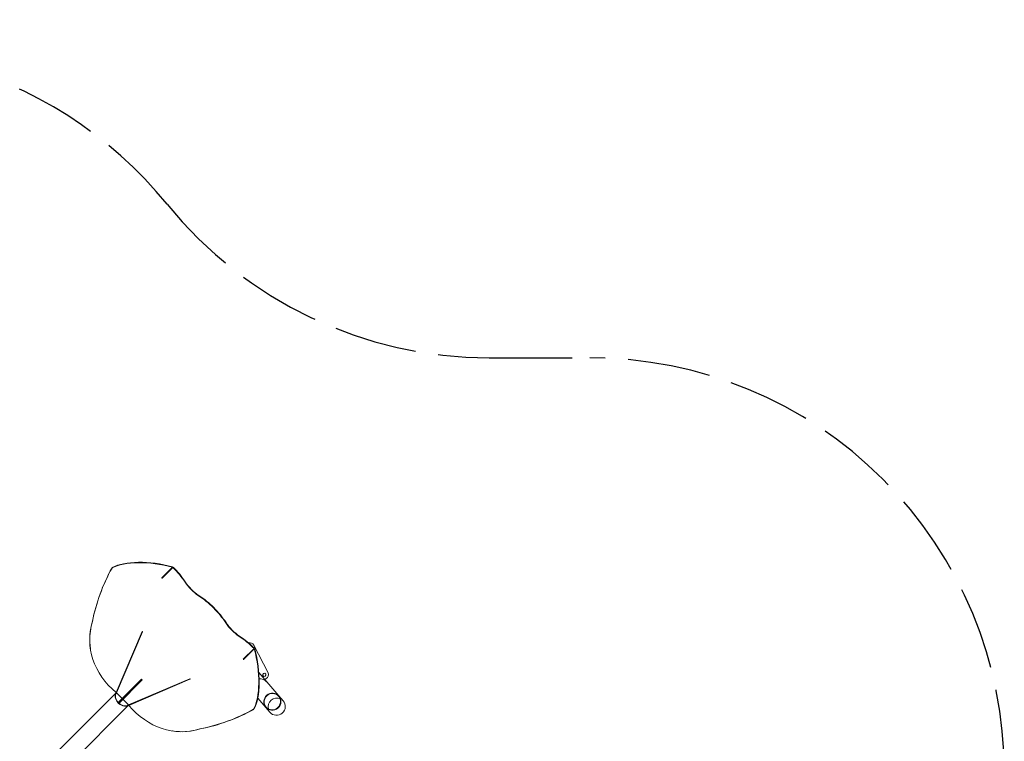
# Model space of a CAD drawing. Units: inches. Extents: x 0.2 to 11.8, y 0.1 to 7.9.
# Drawn here: x 7.5 to 11.8, y 4.8 to 7.9 of the extents above; entities that cross this region are included whole.
import ezdxf

# ---------------------------------------------------------------- set-up
doc = ezdxf.new("R2010")
doc.units = ezdxf.units.IN
doc.header["$MEASUREMENT"] = 0
doc.linetypes.add('ACAD_ISO02W100', pattern=[15, 12, -3])
doc.layers.add('Área de Seguridad', color=6, linetype='ACAD_ISO02W100')

# ---------------------------------------------------------------- blocks, each defined once
blk = doc.blocks.new('A$C02D310A6')
at = {"color": 0, "linetype": 'Continuous', "lineweight": 0}
for p, q in [((97.31, 175.46), (97.3, 175.39)), ((105.79, 173.68), (107.63, 175.52)), ((107.7, 175.48), (105.86, 173.64)), ((107.64, 175.59), (107.63, 175.52)), ((107.74, 175.53), (107.7, 175.48)), ((105.8, 173.69), (105.8, 173.66)), ((105.8, 173.69), (105.8, 173.66)), ((105.8, 173.66), (105.8, 173.66)), ((105.87, 173.68), (105.84, 173.64)), ((105.88, 173.68), (105.84, 173.64)), ((105.84, 173.64), (105.84, 173.64)), ((105.88, 173.68), (105.87, 173.68)), ((97.97, 154.07), (102.43, 164.52)), ((102.5, 164.48), (98.03, 154.02)), ((102.45, 164.53), (102.46, 164.53)), ((102.49, 164.52), (102.5, 164.51)), ((119.72, 159.78), (121.56, 161.62)), ((121.5, 162.18), (123.95, 157.46)), ((121.6, 161.67), (121.56, 161.62)), ((93.59, 161.53), (93.59, 161.49)), ((121.6, 161.55), (119.76, 159.71)), ((121.67, 161.56), (121.6, 161.55)), ((119.75, 159.8), (119.72, 159.76)), ((119.75, 159.8), (119.72, 159.77)), ((119.72, 159.76), (119.72, 159.77)), ((119.77, 159.72), (119.74, 159.72)), ((119.77, 159.72), (119.74, 159.72)), ((119.74, 159.72), (119.74, 159.72)), ((119.75, 159.8), (119.75, 159.8)), ((123.72, 155.93), (122.37, 157.48)), ((102.26, 156.3), (98.3, 152.34)), ((102.37, 156.19), (98.42, 152.23)), ((100.09, 151.96), (110.56, 156.42)), ((110.6, 156.35), (100.15, 151.89)), ((102.26, 156.3), (102.33, 156.37)), ((102.44, 156.26), (102.33, 156.37)), ((102.37, 156.19), (102.44, 156.26)), ((110.58, 156.42), (110.59, 156.42)), ((110.61, 156.38), (110.61, 156.37)), ((123.63, 156.46), (123.38, 156.33)), ((125.82, 153.51), (123.72, 155.93)), ((98, 154.05), (85.47, 141.52)), ((98.03, 154.02), (99.01, 153.04)), ((126.54, 152.68), (125.82, 153.51)), ((87.6, 139.4), (100.12, 151.93)), ((98.3, 152.34), (98.42, 152.23)), ((99.12, 152.93), (100.09, 151.96)), ((123.55, 151.54), (122.18, 153.12)), ((123.55, 151.54), (124.27, 150.72)), ((121.54, 151.23), (121.47, 151.23)), ((107.61, 147.51), (107.57, 147.52))]:
    blk.add_line(p, q, dxfattribs=at)
for centre, radius, start, end in [((120.85, 161.84), 0.742, 27.4105, 105.9019), ((119.71, 158.27), 1.5, 86.1259, 87.7473), ((119.71, 158.27), 1.5, 86.1259, 87.7473), ((123.31, 157.11), 0.276, 162.4105, 342.4105), ((123.31, 157.11), 0.276, 342.4105, 162.4105), ((123.29, 157.12), 0.742, 297.4105, 27.4105), ((125.4, 151.7), 1.42, 130.9481, 197.9471), ((125.4, 151.7), 1.42, 63.9491, 130.9481), ((125.4, 151.7), 1.5, 310.9481, 40.9481), ((125.4, 151.7), 1.5, 220.9481, 310.9481)]:
    blk.add_arc(centre, radius, start, end, dxfattribs=at)
for centre, major_axis, ratio, start_param, end_param in [((160.34, 157.84), (66.89, -4.84), 0.66569, 2.846454, 2.953192), ((160.34, 157.79), (66.89, -4.84), 0.66569, 2.846454, 2.953192), ((104.79, 172.63), (8.65, -1.39), 0.390866, 1.299892, 2.677245), ((104.8, 172.7), (8.65, -1.39), 0.390866, 1.299892, 2.677245), ((104, 171.84), (-6.65, 6.65), 0.551289, -1.926982, -1.575175), ((104.05, 171.89), (-6.65, 6.65), 0.551289, -1.926982, -1.575175), ((160.34, 157.84), (66.89, -4.84), 0.66569, -3.329993, -3.223136), ((160.34, 157.79), (66.89, -4.84), 0.66569, -3.329993, -3.223136), ((110.96, 164.88), (-6.65, 6.65), 0.551289, -1.570796, -1.21461), ((111.01, 164.93), (-6.65, 6.65), 0.551289, -1.570796, -1.21461), ((110.96, 164.88), (-6.65, 6.65), 0.551289, -1.926982, -1.570796), ((111.01, 164.93), (-6.65, 6.65), 0.551289, -1.926982, -1.570796), ((108.95, 162.87), (15.47, -0.75), 0.82122, -3.349372, -2.31928), ((108.95, 162.91), (15.47, -0.75), 0.82122, -3.349372, -2.973914), ((117.92, 157.92), (-6.65, 6.65), 0.551289, -1.566418, -1.21461), ((117.97, 157.97), (-6.65, 6.65), 0.551289, -1.566418, -1.21461), ((118.71, 158.71), (1.39, -8.65), 0.390866, 0.464348, 1.8417), ((118.78, 158.72), (1.39, -8.65), 0.390866, 0.464348, 1.8417), ((122.58, 154.95), (1.13, 0.98), 0.966541, 0, 0.97746), ((99.06, 152.99), (-1, 1), 0.663202, 0, 1.515366), ((99.06, 152.99), (-1.06, 1.06), 0.663202, -0.091522, 1.518279), ((124.69, 152.52), (-1.13, -0.98), 0.966541, -1.570796, 1.570796), ((124.69, 152.52), (-1.07, -0.93), 0.966541, -1.570796, 1.570796), ((124.69, 152.52), (1.13, 0.98), 0.966541, -1.570796, 1.570796), ((124.69, 152.52), (1.07, 0.93), 0.966541, -1.570796, 1.570796), ((99.06, 152.99), (1.06, -1.06), 0.663202, -1.518279, 0.091522), ((99.06, 152.99), (1, -1), 0.663202, -1.515366, 0)]:
    blk.add_ellipse(centre, major_axis=major_axis, ratio=ratio, start_param=start_param, end_param=end_param, dxfattribs=at)
at = {"color": 0, "linetype": 'Continuous', "lineweight": 0, "extrusion": (0, 0, -1)}
for centre, major_axis, ratio, start_param, end_param in [((106.03, 173.56), (-0.243, 0.118), 0.153549, -0.343725, 0.008619), ((105.86, 173.76), (0.031, 0.123), 0.616293, -3.050601, -2.737087), ((105.86, 173.76), (0.142, -0.07), 0.480578, -4.835671, -4.617539), ((105.86, 173.76), (0.031, 0.123), 0.616293, 3.0225, 3.232585), ((105.86, 173.76), (0.142, -0.07), 0.480578, 1.23743, 1.447515), ((105.63, 173.78), (-0.228, 0.133), 0.158933, 3.183519, 3.445318), ((105.63, 173.78), (-0.28, 0.078), 0.263167, -2.994229, -2.73243), ((112.64, 173.52), (-3.33, 3.33), 0.551289, -1.926982, -1.21461), ((112.68, 173.56), (-3.33, 3.33), 0.551289, -1.926982, -1.21461), ((93.92, 166.25), (0.0273, 0.086), 0.052723, 0.998205, 1.356027), ((119.59, 166.56), (-3.33, 3.33), 0.551289, -1.926982, -1.21461), ((119.64, 166.6), (-3.33, 3.33), 0.551289, -1.926982, -1.21461), ((102.79, 164.41), (-0.36, 0.107), 0.189822, 0.02187, 0.246588), ((102.37, 164.25), (0.101, 0.281), 0.263621, -0.219806, 0.303793), ((102.2, 164.73), (-0.297, 0.253), 0.185799, 2.821908, 3.083708), ((119.85, 159.55), (-0.133, 0.228), 0.158933, -0.303726, -0.041926), ((119.84, 159.78), (0.123, 0.031), 0.616293, 2.737087, 3.260686), ((119.64, 159.96), (-0.118, 0.243), 0.153549, -3.150212, -2.797868), ((119.85, 159.55), (-0.078, 0.28), 0.263167, -0.409163, -0.147363), ((119.84, 159.78), (-0.07, 0.142), 0.480578, -1.665646, -1.23743), ((110.81, 156.12), (-0.253, 0.297), 0.185799, 0.057885, 0.319684), ((110.33, 156.3), (0.281, 0.101), 0.263621, -0.303793, 0.002413), ((110.49, 156.71), (-0.107, 0.36), 0.189822, 2.895004, 3.119723), ((110.33, 156.3), (0.281, 0.101), 0.263621, 0.002413, 0.219806), ((122.58, 154.95), (1.13, 0.98), 0.966541, -0.97746, 0), ((108.95, 162.87), (-0.75, 15.47), 0.82122, -3.349372, -2.31928), ((103.87, 214.27), (-4.84, 66.89), 0.66569, 2.846454, 2.953192), ((103.92, 214.26), (-4.84, 66.89), 0.66569, 2.846454, 2.953192), ((103.87, 214.27), (-4.84, 66.89), 0.66569, -3.329993, -3.223136), ((103.92, 214.26), (-4.84, 66.89), 0.66569, -3.329993, -3.223136), ((108.99, 162.87), (-0.75, 15.47), 0.82122, -3.349372, -2.973914), ((112.32, 147.84), (-0.086, -0.0273), 0.052723, -4.49762, -4.139797)]:
    blk.add_ellipse(centre, major_axis=major_axis, ratio=ratio, start_param=start_param, end_param=end_param, dxfattribs=at)
at = {"color": 0, "linetype": 'Continuous', "lineweight": 0}
for points in [[(97.31, 175.46), (97.3, 175.45), (97.29, 175.44), (97.29, 175.42)], [(93.94, 166.24), (93.94, 166.24), (93.94, 166.23), (93.94, 166.23)], [(121.5, 151.21), (121.52, 151.21), (121.53, 151.22), (121.54, 151.23)], [(112.3, 147.86), (112.31, 147.86), (112.31, 147.86), (112.32, 147.86)]]:
    blk.add_open_spline(points, degree=3, dxfattribs=at)
for points, knots in [([(97.3, 175.39), (97.3, 175.39), (97.3, 175.39), (97.29, 175.38), (97.29, 175.38), (97.29, 175.37)], [0, 0, 0, 0, 0.04117266, 0.04117266, 0.08235197, 0.08235197, 0.08235197, 0.08235197]), ([(105.79, 173.68), (105.79, 173.68), (105.79, 173.68), (105.79, 173.68), (105.79, 173.68), (105.79, 173.68)], [-0.008949035, -0.008949035, -0.008949035, -0.008949035, -0.004474927, -0.004474927, -0.000001, -0.000001, -0.000001, -0.000001]), ([(119.76, 159.71), (119.76, 159.71), (119.76, 159.71), (119.76, 159.71), (119.76, 159.71), (119.76, 159.71)], [0, 0, 0, 0, 0.004473925, 0.004473925, 0.008948034, 0.008948034, 0.008948034, 0.008948034]), ([(121.45, 151.21), (121.45, 151.21), (121.46, 151.21), (121.46, 151.22), (121.46, 151.22), (121.47, 151.23)], [0, 0, 0, 0, 0.04113103, 0.04113103, 0.0822554, 0.0822554, 0.0822554, 0.0822554])]:
    blk.add_open_spline(points, degree=3, knots=knots, dxfattribs=at)

msp = doc.modelspace()

# ---------------------------------------------------------------- linework, layer by layer
at = {"layer": 'Área de Seguridad', "ltscale": 0.03}
msp.add_lwpolyline([(3.0209, 1.3033), (1.5132, 1.7965, -0.263221), (0.3183, 3.1055, -0.498315), (4.191, 7.7081, 0.061215), (4.6291, 7.7384), (5.4688, 7.9009, -0.061956), (5.9121, 7.9309), (6.4716, 7.8994, -0.047083), (6.806, 7.8487), (7.2185, 7.7458, -0.162813), (8.1816, 7.1322, 0.226256), (9.5804, 6.4651), (10.0167, 6.4651, -0.414214), (11.8167, 4.6651), (11.8167, 3.5046, -0.406053), (10.067, 1.7053, 0.220006), (8.7138, 1.0331, -0.42427), (5.1053, 0.7014, 0.146165), (4.1647, 1.1221), (3.3467, 1.2293, -0.046502)], format="xyb", close=True, dxfattribs=at)

# ---------------------------------------------------------------- block references
at = {"xscale": 0.0254, "yscale": 0.0254, "zscale": 0.0254}
msp.add_blockref('A$C02D310A6', (5.4716, 1.0975), dxfattribs=at)

doc.saveas('drawing.dxf')
